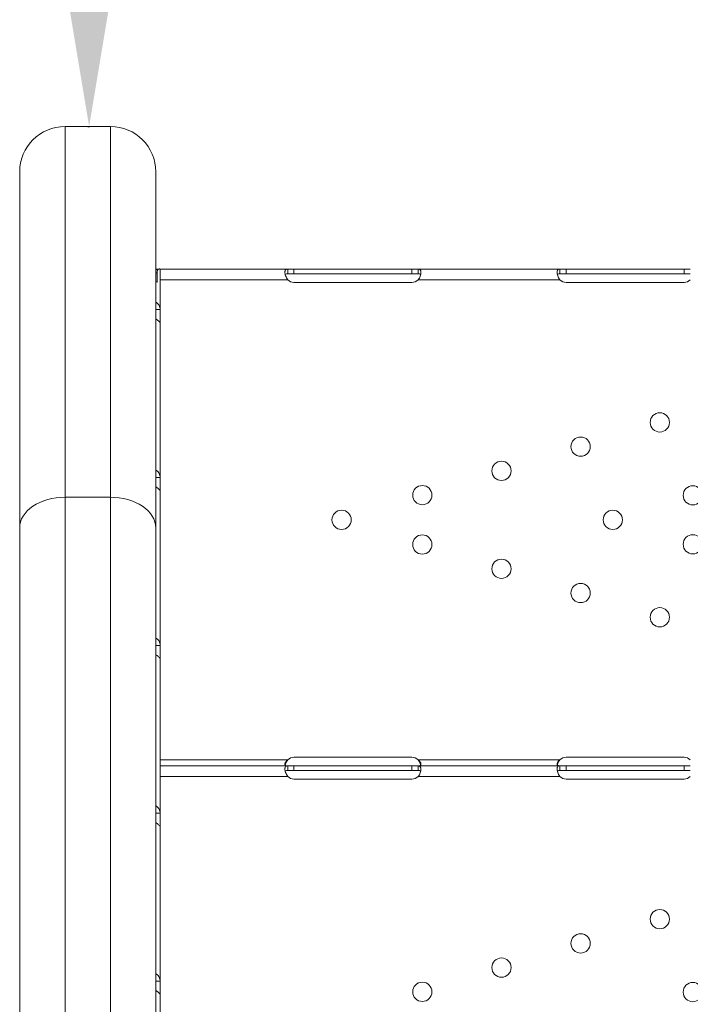
# Model space of a CAD drawing. Units: inches. Extents: x 47 to 10727, y 16 to 10237.
# Drawn here: x 5725 to 6021, y 7834 to 8268 of the extents above; entities that cross this region are included whole.
import ezdxf

# ---------------------------------------------------------------- set-up
doc = ezdxf.new("R2010")
doc.units = ezdxf.units.IN
doc.header["$MEASUREMENT"] = 0
doc.styles.get("Standard").update_dxf_attribs({"font": 'arial.ttf'})
doc.dimstyles.get("Standard").update_dxf_attribs({"dimtxt": 0.18, "dimasz": 0.18, "dimexe": 0.18, "dimexo": 0.0625, "dimgap": 0.09, "dimtad": 0, "dimtih": 1, "dimtoh": 1, "dimdec": 4, "dimzin": 0, "dimdsep": 46, "dimtxsty": 'Standard', "dimcen": 0.09, "dimadec": 0, "dimazin": 0, "dimtfac": 1, "dimtdec": 4, "dimtofl": 0, "dimtmove": 0, "dimatfit": 3, "dimfxl": 1, "dimtolj": 1, "dimtzin": 0, "dimarcsym": 0})

# ---------------------------------------------------------------- blocks, each defined once
blk = doc.blocks.new('*D8')
at = {"color": 0, "lineweight": -2, "transparency": 16777216}
for p, q in [((551.06, 9843.39), (551.06, 9933.57)), ((671.06, 9933.39), (10607.48, 9933.39)), ((10727.48, 9843.39), (10727.48, 9933.57))]:
    blk.add_line(p, q, dxfattribs=at)
at = {"color": 0, "transparency": 16777216}
for points in [[(671.06, 9953.39), (671.06, 9913.39), (551.06, 9933.39)], [(10607.48, 9953.39), (10607.48, 9913.39), (10727.48, 9933.39)]]:
    blk.add_solid(points, dxfattribs=at)
at = {"layer": 'Defpoints', "color": 0, "transparency": 16777216}
for p in [(10727.48, 9933.39), (551.06, 4963.53), (10727.48, 2758.11)]:
    blk.add_point(p, dxfattribs=at)
at = {"color": 0, "transparency": 16777216, "insert": (5639.27, 10105.5), "char_height": 200, "width": 559.7118, "attachment_point": 5}
blk.add_mtext('\\A1;1005', dxfattribs=at)
blk = doc.blocks.new('*D9')
at = {"color": 0, "lineweight": -2, "transparency": 16777216}
for p, q in [((440.71, 9752.25), (350.53, 9752.25)), ((350.71, 9632.25), (350.71, 137.21)), ((440.71, 17.21), (350.53, 17.21))]:
    blk.add_line(p, q, dxfattribs=at)
at = {"color": 0, "transparency": 16777216}
for points in [[(330.71, 9632.25), (370.71, 9632.25), (350.71, 9752.25)], [(330.71, 137.21), (370.71, 137.21), (350.71, 17.21)]]:
    blk.add_solid(points, dxfattribs=at)
at = {"layer": 'Defpoints', "color": 0, "transparency": 16777216}
for p in [(5758.55, 9752.25), (350.71, 17.21), (6477.15, 17.21)]:
    blk.add_point(p, dxfattribs=at)
at = {"color": 0, "transparency": 16777216, "insert": (178.6, 4884.73), "char_height": 200, "attachment_point": 5, "rotation": 90}
blk.add_mtext('\\A1;965', dxfattribs=at)
blk = doc.blocks.new('*D11')
at = {"color": 0, "lineweight": -2, "transparency": 16777216}
for p, q in [((5755.2, 9721), (5755.94, 9721)), ((5755.76, 8341), (5755.76, 9601)), ((5755.2, 8221), (5755.94, 8221))]:
    blk.add_line(p, q, dxfattribs=at)
at = {"color": 0, "transparency": 16777216}
for points in [[(5735.76, 9601), (5775.76, 9601), (5755.76, 9721)], [(5735.76, 8341), (5775.76, 8341), (5755.76, 8221)]]:
    blk.add_solid(points, dxfattribs=at)
at = {"layer": 'Defpoints', "color": 0, "transparency": 16777216}
for p in [(5755.14, 9721), (5755.76, 9721), (5755.14, 8221)]:
    blk.add_point(p, dxfattribs=at)
at = {"color": 0, "transparency": 16777216, "insert": (5927.87, 8971), "char_height": 200, "attachment_point": 5, "rotation": 90}
blk.add_mtext('\\A1;150', dxfattribs=at)

msp = doc.modelspace()

# ---------------------------------------------------------------- linework, layer by layer
at = {"color": 0, "linetype": 'Continuous', "lineweight": 0}
for p, q in [((5765.13512, 8221.00056), (5745.13512, 8221.00056)), ((5745.13512, 8221.00056), (5745.13512, 8057.50682)), ((5765.13512, 8057.50682), (5765.13512, 8221.00056)), ((5725.13512, 8044.04657), (5725.13512, 8201.00056)), ((5785.13512, 8201.00056), (5785.13512, 8044.04657)), ((5786.30541, 8158.07014), (5785.13512, 8157.78911)), ((5786.10658, 8158.0224), (5785.13512, 8158.0224)), ((5785.13512, 8157.97797), (5785.9216, 8157.97797)), ((5785.6896, 8156.62055), (5785.13512, 8156.24769)), ((5785.6896, 8156.62055), (5785.6896, 8152.34007)), ((5787.0662, 8158.0224), (5787.05584, 8158.0224)), ((5787.0662, 8158.0224), (5787.0662, 8157.97797)), ((5787.0662, 8140.25625), (5787.0662, 8157.97797)), ((5787.06978, 8158.07061), (5787.06978, 8153.37061)), ((5787.06978, 8158.07061), (5843.32108, 8158.07061)), ((5843.32108, 8156.97105), (5843.32108, 8158.07061)), ((5843.32108, 8158.07061), (5846.06978, 8158.07061)), ((5843.32108, 8156.07061), (5843.32108, 8156.97105)), ((5843.32108, 8156.07061), (5846.06978, 8156.07061)), ((5846.06978, 8158.07061), (5898.06978, 8158.07061)), ((5846.06978, 8158.07061), (5846.06978, 8156.07061)), ((5846.06978, 8156.07061), (5898.06978, 8156.07061)), ((5898.06978, 8158.07061), (5898.06978, 8156.07061)), ((5898.06978, 8158.07061), (5900.81847, 8158.07061)), ((5898.06978, 8156.07061), (5900.81847, 8156.07061)), ((5900.81847, 8158.07061), (5900.81847, 8156.49242)), ((5900.81847, 8158.07061), (5963.32108, 8158.07061)), ((5900.81847, 8156.49242), (5900.81847, 8156.07061)), ((5963.32108, 8156.97105), (5963.32108, 8158.07061)), ((5963.32108, 8158.07061), (5966.06978, 8158.07061)), ((5963.32108, 8156.07061), (5963.32108, 8156.97105)), ((5963.32108, 8156.07061), (5966.06978, 8156.07061)), ((5966.06978, 8158.07061), (6018.06978, 8158.07061)), ((5966.06978, 8158.07061), (5966.06978, 8156.07061)), ((5966.06978, 8156.07061), (6018.06978, 8156.07061)), ((6018.06978, 8158.07061), (6018.06978, 8156.07061)), ((6018.06978, 8158.07061), (6020.81847, 8158.07061)), ((6018.06978, 8156.07061), (6020.81847, 8156.07061)), ((5787.06978, 8061.58658), (5787.06978, 8153.37061)), ((5787.06978, 8153.37061), (5843.32108, 8153.37061)), ((5898.06978, 8152.27658), (5846.06978, 8152.27658)), ((5900.81847, 8153.37061), (5963.32108, 8153.37061)), ((6018.06978, 8152.27658), (5966.06978, 8152.27658)), ((5785.49056, 8140.25625), (5785.13512, 8140.25625)), ((5787.0662, 8140.25625), (5785.49056, 8140.25625)), ((5787.05943, 8140.51048), (5787.05949, 8140.51048)), ((5787.0662, 8134.23326), (5787.0662, 8140.25625)), ((5787.0662, 8066.24232), (5787.0662, 8134.23326)), ((5785.49056, 8066.24232), (5785.13512, 8066.24232)), ((5787.0662, 8066.24232), (5785.49056, 8066.24232)), ((5787.05943, 8066.49655), (5787.05949, 8066.49655)), ((5787.0662, 8060.21933), (5787.0662, 8066.24232)), ((5787.0662, 8061.58658), (5787.06978, 8061.58658)), ((5745.13512, 8057.50682), (5765.13512, 8057.50682)), ((5745.13512, 7462.03763), (5745.13512, 8057.50682)), ((5765.13512, 8057.50682), (5765.13512, 7462.88235)), ((5787.0662, 7992.22839), (5787.0662, 8060.21933)), ((5725.13512, 8044.04657), (5725.13512, 7480.5931)), ((5785.13512, 7450.57804), (5785.13512, 8044.04657)), ((5787.06978, 8033.57658), (5787.0662, 8033.57658)), ((5787.06978, 7941.79255), (5787.06978, 8033.57658)), ((5785.49056, 7992.22839), (5785.13512, 7992.22839)), ((5787.0662, 7992.22839), (5785.49056, 7992.22839)), ((5787.05943, 7992.48263), (5787.05949, 7992.48263)), ((5787.0662, 7986.2054), (5787.0662, 7992.22839)), ((5787.0662, 7918.21447), (5787.0662, 7986.2054)), ((5787.06978, 7939.09255), (5787.06978, 7941.79255)), ((5787.06978, 7941.79255), (5843.32108, 7941.79255)), ((5787.06978, 7939.09255), (5787.06978, 7934.39255)), ((5787.06978, 7939.09255), (5843.32108, 7939.09255)), ((5843.32108, 7937.993), (5843.32108, 7939.09255)), ((5843.32108, 7939.09255), (5846.06978, 7939.09255)), ((5846.06978, 7942.88658), (5898.06978, 7942.88658)), ((5846.06978, 7939.09255), (5898.06978, 7939.09255)), ((5846.06978, 7939.09255), (5846.06978, 7937.09255)), ((5898.06978, 7939.09255), (5898.06978, 7937.09255)), ((5898.06978, 7939.09255), (5900.81847, 7939.09255)), ((5900.81847, 7941.79255), (5963.32108, 7941.79255)), ((5900.81847, 7939.09255), (5900.81847, 7937.51437)), ((5900.81847, 7939.09255), (5963.32108, 7939.09255)), ((5963.32108, 7937.993), (5963.32108, 7939.09255)), ((5963.32108, 7939.09255), (5966.06978, 7939.09255)), ((5966.06978, 7942.88658), (6018.06978, 7942.88658)), ((5966.06978, 7939.09255), (6018.06978, 7939.09255)), ((5966.06978, 7939.09255), (5966.06978, 7937.09255)), ((6018.06978, 7939.09255), (6018.06978, 7937.09255)), ((6018.06978, 7939.09255), (6020.81847, 7939.09255)), ((5843.32108, 7937.09255), (5843.32108, 7937.993)), ((5843.32108, 7937.09255), (5846.06978, 7937.09255)), ((5846.06978, 7937.09255), (5898.06978, 7937.09255)), ((5898.06978, 7937.09255), (5900.81847, 7937.09255)), ((5900.81847, 7937.51437), (5900.81847, 7937.09255)), ((5963.32108, 7937.09255), (5963.32108, 7937.993)), ((5963.32108, 7937.09255), (5966.06978, 7937.09255)), ((5966.06978, 7937.09255), (6018.06978, 7937.09255)), ((6018.06978, 7937.09255), (6020.81847, 7937.09255)), ((5787.06978, 7842.60853), (5787.06978, 7934.39255)), ((5787.06978, 7934.39255), (5843.32108, 7934.39255)), ((5898.06978, 7933.29853), (5846.06978, 7933.29853)), ((5900.81847, 7934.39255), (5963.32108, 7934.39255)), ((6018.06978, 7933.29853), (5966.06978, 7933.29853)), ((5785.49056, 7918.21447), (5785.13512, 7918.21447)), ((5787.0662, 7918.21447), (5785.49056, 7918.21447)), ((5787.05943, 7918.4687), (5787.05949, 7918.4687)), ((5787.0662, 7912.19148), (5787.0662, 7918.21447)), ((5787.0662, 7844.20054), (5787.0662, 7912.19148)), ((5785.49056, 7844.20054), (5785.13512, 7844.20054)), ((5787.0662, 7844.20054), (5785.49056, 7844.20054)), ((5787.05943, 7844.45478), (5787.05949, 7844.45478)), ((5787.0662, 7838.17755), (5787.0662, 7844.20054)), ((5787.0662, 7842.60853), (5787.06978, 7842.60853)), ((5787.0662, 7770.18661), (5787.0662, 7838.17755))]:
    msp.add_line(p, q, dxfattribs=at)
for centre in [(6007.36409, 8090.52937), (5972.46279, 8079.84529), (5937.56149, 8069.16122), (5902.6602, 8058.47715), (6021.91199, 8058.37958), (5867.06799, 8047.58158), (5986.63851, 8047.58158), (5902.6602, 8036.686), (6021.91199, 8036.78358), (5937.56149, 8026.00193), (5972.46279, 8015.31786), (6007.36409, 8004.63379), (6007.36409, 7871.55131), (5972.46279, 7860.86724), (5937.56149, 7850.18317), (5902.6602, 7839.4991), (6021.91199, 7839.40153)]:
    msp.add_circle(centre, 4.25, dxfattribs=at)
for centre, radius, start, end in [((5745.13512, 8201.00056), 20, 90, 180), ((5765.13512, 8201.00056), 20, 0, 90), ((5846.06978, 8156.27658), 4, 226.593215, 270), ((5898.06978, 8156.27658), 4, 270, 313.406785), ((5966.06978, 8156.27658), 4, 226.593215, 270), ((6018.06978, 8156.27658), 4, 270, 313.406785), ((5846.06978, 7938.88658), 4, 90, 133.406785), ((5898.06978, 7938.88658), 4, 46.593215, 90), ((5966.06978, 7938.88658), 4, 90, 133.406785), ((6018.06978, 7938.88658), 4, 46.593215, 90), ((5846.06978, 7937.29853), 4, 226.593215, 270), ((5898.06978, 7937.29853), 4, 270, 313.406785), ((5966.06978, 7937.29853), 4, 226.593215, 270), ((6018.06978, 7937.29853), 4, 270, 313.406785)]:
    msp.add_arc(centre, radius, start, end, dxfattribs=at)
at = {"color": 0, "linetype": 'Continuous', "lineweight": 0, "extrusion": (0, 0, -1)}
for centre, major_axis, ratio, start_param, end_param in [((5789.7662, 8157.23724), (-2.7, 0), 0.67245362, -0.051488771, -0.000000001), ((5765.13512, 8044.04657), (20, 0), 0.673012514, -1.570796327, 0)]:
    msp.add_ellipse(centre, major_axis=major_axis, ratio=ratio, start_param=start_param, end_param=end_param, dxfattribs=at)
at = {"color": 0, "linetype": 'Continuous', "lineweight": 0}
for centre, major_axis, ratio, start_param, end_param in [((5782.3662, 8150.10523), (-4.7, 0), 0.67245362, -2.35619449, -2.200781779), ((5745.13512, 8044.04657), (-20, 0), 0.673012514, -1.570796327, 0)]:
    msp.add_ellipse(centre, major_axis=major_axis, ratio=ratio, start_param=start_param, end_param=end_param, dxfattribs=at)
for points, knots in [([(5786.79242, 8158.1871), (5786.65698, 8158.1862), (5786.4982, 8158.14944), (5786.28887, 8158.05289), (5786.22356, 8158.01393), (5786.13726, 8157.94718), (5786.11042, 8157.92354), (5786.07351, 8157.88622), (5786.06176, 8157.87347), (5786.03944, 8157.84738), (5786.0285, 8157.83353), (5785.86557, 8157.61048), (5785.74941, 8157.20691), (5785.6896, 8156.62055)], [0, 0, 0, 0, 0.25, 0.25, 0.375, 0.375, 0.4375, 0.4375, 0.46875, 0.46875, 0.5, 0.5, 1, 1, 1, 1]), ([(5843.32108, 8158.07061), (5842.90432, 8158.07061), (5842.5909, 8157.98516), (5842.27838, 8157.65966), (5842.20033, 8157.51838), (5842.12244, 8157.25155), (5842.10301, 8157.15349), (5842.08365, 8156.99234), (5842.07883, 8156.93628), (5842.07406, 8156.84867), (5842.07287, 8156.81888), (5842.07171, 8156.77331), (5842.07142, 8156.75797), (5842.07114, 8156.73475), (5842.07108, 8156.72697), (5842.07099, 8156.71134), (5842.07098, 8156.70265), (5842.07156, 8156.24424), (5842.17602, 8155.70872), (5842.59272, 8154.56792), (5842.90506, 8153.96305), (5843.32108, 8153.37061)], [0, 0, 0, 0, 0.25, 0.25, 0.375, 0.375, 0.4375, 0.4375, 0.46875, 0.46875, 0.484375, 0.484375, 0.4921875, 0.4921875, 0.49609375, 0.49609375, 0.5, 0.5, 0.75, 0.75, 1, 1, 1, 1]), ([(5843.32108, 8156.07061), (5842.90375, 8156.07061), (5842.5909, 8156.02152), (5842.30879, 8155.85272), (5842.24812, 8155.79915), (5842.20056, 8155.73535)], [0, 0, 0, 0, 0.25, 0.25, 0.3385105996, 0.3385105996, 0.3385105996, 0.3385105996]), ([(5900.81847, 8153.37061), (5901.23523, 8153.88525), (5901.54865, 8154.45409), (5901.86117, 8155.31702), (5901.93922, 8155.60587), (5902.01711, 8156.02689), (5902.03655, 8156.16515), (5902.0559, 8156.36735), (5902.06072, 8156.43388), (5902.0655, 8156.53209), (5902.06668, 8156.56456), (5902.06785, 8156.61284), (5902.06813, 8156.62886), (5902.06841, 8156.65278), (5902.06847, 8156.66073), (5902.06856, 8156.6766), (5902.06857, 8156.68536), (5902.06799, 8157.1442), (5901.96353, 8157.49397), (5901.54683, 8157.95704), (5901.2345, 8158.07061), (5900.81847, 8158.07061)], [0, 0, 0, 0, 0.25, 0.25, 0.375, 0.375, 0.4375, 0.4375, 0.46875, 0.46875, 0.484375, 0.484375, 0.4921875, 0.4921875, 0.49609375, 0.49609375, 0.5, 0.5, 0.75, 0.75, 1, 1, 1, 1]), ([(5901.95037, 8155.68814), (5901.90086, 8155.75926), (5901.8358, 8155.82089), (5901.54683, 8156.00537), (5901.2346, 8156.07061), (5900.81847, 8156.07061)], [0.6532687826, 0.6532687826, 0.6532687826, 0.6532687826, 0.75, 0.75, 1, 1, 1, 1]), ([(5963.32108, 8158.07061), (5962.90432, 8158.07061), (5962.5909, 8157.98516), (5962.27838, 8157.65966), (5962.20033, 8157.51838), (5962.12244, 8157.25155), (5962.10301, 8157.15349), (5962.08365, 8156.99234), (5962.07883, 8156.93628), (5962.07406, 8156.84867), (5962.07287, 8156.81888), (5962.07171, 8156.77331), (5962.07142, 8156.75797), (5962.07114, 8156.73475), (5962.07108, 8156.72697), (5962.07099, 8156.71134), (5962.07098, 8156.70265), (5962.07156, 8156.24424), (5962.17602, 8155.70872), (5962.59272, 8154.56792), (5962.90506, 8153.96305), (5963.32108, 8153.37061)], [0, 0, 0, 0, 0.25, 0.25, 0.375, 0.375, 0.4375, 0.4375, 0.46875, 0.46875, 0.484375, 0.484375, 0.4921875, 0.4921875, 0.49609375, 0.49609375, 0.5, 0.5, 0.75, 0.75, 1, 1, 1, 1]), ([(5963.32108, 8156.07061), (5962.90375, 8156.07061), (5962.5909, 8156.02152), (5962.30879, 8155.85272), (5962.24812, 8155.79915), (5962.20056, 8155.73535)], [0, 0, 0, 0, 0.25, 0.25, 0.3385105995, 0.3385105995, 0.3385105995, 0.3385105995]), ([(5785.13512, 8143.47101), (5785.30585, 8143.40083), (5785.46908, 8143.31587), (5786.06647, 8142.92982), (5786.43107, 8142.5232), (5786.93119, 8141.51719), (5787.0662, 8140.91835), (5787.0662, 8140.25625)], [0.4133243321, 0.4133243321, 0.4133243321, 0.4133243321, 0.5, 0.5, 0.75, 0.75, 1, 1, 1, 1]), ([(5787.0662, 8134.23326), (5787.0662, 8134.39886), (5786.95596, 8134.62677), (5786.51358, 8135.14924), (5786.18131, 8135.4435), (5785.56581, 8135.8742), (5785.3581, 8136.00731), (5785.13512, 8136.13922)], [0, 0, 0, 0, 0.25, 0.25, 0.5, 0.5, 0.610958114, 0.610958114, 0.610958114, 0.610958114]), ([(5785.13512, 8069.45708), (5785.30585, 8069.38691), (5785.46908, 8069.30195), (5786.06647, 8068.91589), (5786.43107, 8068.50927), (5786.93119, 8067.50327), (5787.0662, 8066.90443), (5787.0662, 8066.24232)], [0.413324332, 0.413324332, 0.413324332, 0.413324332, 0.5, 0.5, 0.75, 0.75, 1, 1, 1, 1]), ([(5787.0662, 8060.21933), (5787.0662, 8060.38493), (5786.95596, 8060.61284), (5786.51358, 8061.13531), (5786.18131, 8061.42958), (5785.56581, 8061.86027), (5785.3581, 8061.99339), (5785.13512, 8062.12529)], [0, 0, 0, 0, 0.25, 0.25, 0.5, 0.5, 0.610958114, 0.610958114, 0.610958114, 0.610958114]), ([(5785.13512, 7995.44316), (5785.30585, 7995.37298), (5785.46908, 7995.28802), (5786.06647, 7994.90197), (5786.43107, 7994.49534), (5786.93119, 7993.48934), (5787.0662, 7992.8905), (5787.0662, 7992.22839)], [0.4133243321, 0.4133243321, 0.4133243321, 0.4133243321, 0.5, 0.5, 0.75, 0.75, 1, 1, 1, 1]), ([(5787.0662, 7986.2054), (5787.0662, 7986.37101), (5786.95596, 7986.59892), (5786.51358, 7987.12139), (5786.18131, 7987.41565), (5785.56581, 7987.84634), (5785.3581, 7987.97946), (5785.13512, 7988.11137)], [0, 0, 0, 0, 0.25, 0.25, 0.5, 0.5, 0.6109581138, 0.6109581138, 0.6109581138, 0.6109581138]), ([(5843.32108, 7941.79255), (5842.90371, 7941.49624), (5842.59037, 7941.1694), (5842.27783, 7940.67371), (5842.19982, 7940.50785), (5842.12205, 7940.26616), (5842.10266, 7940.1868), (5842.07698, 7940.03208), (5842.07069, 7939.95596), (5842.07141, 7939.74075), (5842.09681, 7939.61882), (5842.17228, 7939.46693), (5842.20367, 7939.42144), (5842.26009, 7939.36054), (5842.28046, 7939.34145), (5842.31335, 7939.3146), (5842.3247, 7939.30595), (5842.34231, 7939.2934), (5842.34828, 7939.28929), (5842.35737, 7939.28323), (5842.36043, 7939.28123), (5842.36505, 7939.27826), (5842.3666, 7939.27727), (5842.3697, 7939.2753), (5842.37167, 7939.27407), (5842.44683, 7939.2273), (5842.56286, 7939.18274), (5842.87894, 7939.11534), (5843.07893, 7939.09255), (5843.32108, 7939.09255)], [0, 0, 0, 0, 0.25, 0.25, 0.375, 0.375, 0.4375, 0.4375, 0.5, 0.5, 0.625, 0.625, 0.6875, 0.6875, 0.71875, 0.71875, 0.734375, 0.734375, 0.7421875, 0.7421875, 0.74609375, 0.74609375, 0.748046875, 0.748046875, 0.75, 0.75, 0.875, 0.875, 1, 1, 1, 1]), ([(5843.32108, 7939.09255), (5842.90432, 7939.09255), (5842.5909, 7939.0071), (5842.27838, 7938.6816), (5842.20033, 7938.54033), (5842.12244, 7938.2735), (5842.10301, 7938.17544), (5842.08365, 7938.01429), (5842.07883, 7937.95823), (5842.07406, 7937.87062), (5842.07287, 7937.84083), (5842.07171, 7937.79526), (5842.07142, 7937.77992), (5842.07114, 7937.75669), (5842.07108, 7937.74892), (5842.07099, 7937.73329), (5842.07098, 7937.7246), (5842.07156, 7937.26619), (5842.17602, 7936.73067), (5842.59272, 7935.58987), (5842.90506, 7934.985), (5843.32108, 7934.39255)], [0, 0, 0, 0, 0.25, 0.25, 0.375, 0.375, 0.4375, 0.4375, 0.46875, 0.46875, 0.484375, 0.484375, 0.4921875, 0.4921875, 0.49609375, 0.49609375, 0.5, 0.5, 0.75, 0.75, 1, 1, 1, 1]), ([(5843.32108, 7941.79255), (5842.90339, 7941.27636), (5842.59037, 7940.70781), (5842.29971, 7939.90534), (5842.23374, 7939.67745), (5842.1841, 7939.45347)], [0, 0, 0, 0, 0.25, 0.25, 0.3487471571, 0.3487471571, 0.3487471571, 0.3487471571]), ([(5900.81847, 7939.09255), (5901.23584, 7939.09255), (5901.54918, 7939.14181), (5901.86172, 7939.32894), (5901.93973, 7939.41013), (5902.0175, 7939.56337), (5902.03689, 7939.61968), (5902.06257, 7939.74303), (5902.06886, 7939.81083), (5902.06814, 7940.02585), (5902.04275, 7940.18003), (5901.96727, 7940.41766), (5901.93588, 7940.49795), (5901.87946, 7940.61895), (5901.85909, 7940.65938), (5901.8262, 7940.72005), (5901.81485, 7940.74028), (5901.79724, 7940.77062), (5901.79128, 7940.78073), (5901.78218, 7940.79589), (5901.77912, 7940.80094), (5901.7745, 7940.80852), (5901.77295, 7940.81105), (5901.76985, 7940.8161), (5901.76788, 7940.81928), (5901.69272, 7940.94058), (5901.5767, 7941.081), (5901.26061, 7941.4053), (5901.06062, 7941.58926), (5900.81847, 7941.79255)], [0, 0, 0, 0, 0.25, 0.25, 0.375, 0.375, 0.4375, 0.4375, 0.5, 0.5, 0.625, 0.625, 0.6875, 0.6875, 0.71875, 0.71875, 0.734375, 0.734375, 0.7421875, 0.7421875, 0.74609375, 0.74609375, 0.748046875, 0.748046875, 0.75, 0.75, 0.875, 0.875, 1, 1, 1, 1]), ([(5901.95451, 7939.44928), (5901.93763, 7939.52566), (5901.91889, 7939.60243), (5901.87946, 7939.74962), (5901.84891, 7939.85519), (5901.80918, 7939.97843), (5901.78829, 7940.04002), (5901.77759, 7940.07081), (5901.77295, 7940.084), (5901.76985, 7940.0928), (5901.76788, 7940.09834), (5901.69272, 7940.30948), (5901.5767, 7940.55393), (5901.26061, 7941.11845), (5901.06055, 7941.43878), (5900.81847, 7941.79255)], [0.6532396047, 0.6532396047, 0.6532396047, 0.6532396047, 0.6875, 0.6875, 0.71875, 0.734375, 0.7421875, 0.74609375, 0.748046875, 0.748046875, 0.75, 0.75, 0.875, 0.875, 1, 1, 1, 1]), ([(5900.81847, 7934.39255), (5901.23523, 7934.90719), (5901.54865, 7935.47604), (5901.86117, 7936.33897), (5901.93922, 7936.62781), (5902.01711, 7937.04884), (5902.03655, 7937.1871), (5902.0559, 7937.38929), (5902.06072, 7937.45582), (5902.0655, 7937.55403), (5902.06668, 7937.58651), (5902.06785, 7937.63479), (5902.06813, 7937.65081), (5902.06841, 7937.67473), (5902.06847, 7937.68268), (5902.06856, 7937.69855), (5902.06857, 7937.7073), (5902.06799, 7938.16615), (5901.96353, 7938.51592), (5901.54683, 7938.97899), (5901.2345, 7939.09255), (5900.81847, 7939.09255)], [0, 0, 0, 0, 0.25, 0.25, 0.375, 0.375, 0.4375, 0.4375, 0.46875, 0.46875, 0.484375, 0.484375, 0.4921875, 0.4921875, 0.49609375, 0.49609375, 0.5, 0.5, 0.75, 0.75, 1, 1, 1, 1]), ([(5963.32108, 7941.79255), (5962.90371, 7941.49624), (5962.59037, 7941.1694), (5962.27783, 7940.67371), (5962.19982, 7940.50785), (5962.12205, 7940.26616), (5962.10266, 7940.1868), (5962.07698, 7940.03208), (5962.07069, 7939.95596), (5962.07141, 7939.74075), (5962.09681, 7939.61882), (5962.17228, 7939.46693), (5962.20367, 7939.42144), (5962.26009, 7939.36054), (5962.28046, 7939.34145), (5962.31335, 7939.3146), (5962.3247, 7939.30595), (5962.34231, 7939.2934), (5962.34828, 7939.28929), (5962.35737, 7939.28323), (5962.36043, 7939.28123), (5962.36505, 7939.27826), (5962.3666, 7939.27727), (5962.3697, 7939.2753), (5962.37167, 7939.27407), (5962.44683, 7939.2273), (5962.56286, 7939.18274), (5962.87894, 7939.11534), (5963.07893, 7939.09255), (5963.32108, 7939.09255)], [0, 0, 0, 0, 0.25, 0.25, 0.375, 0.375, 0.4375, 0.4375, 0.5, 0.5, 0.625, 0.625, 0.6875, 0.6875, 0.71875, 0.71875, 0.734375, 0.734375, 0.7421875, 0.7421875, 0.74609375, 0.74609375, 0.748046875, 0.748046875, 0.75, 0.75, 0.875, 0.875, 1, 1, 1, 1]), ([(5963.32108, 7939.09255), (5962.90432, 7939.09255), (5962.5909, 7939.0071), (5962.27838, 7938.6816), (5962.20033, 7938.54033), (5962.12244, 7938.2735), (5962.10301, 7938.17544), (5962.08365, 7938.01429), (5962.07883, 7937.95823), (5962.07406, 7937.87062), (5962.07287, 7937.84083), (5962.07171, 7937.79526), (5962.07142, 7937.77992), (5962.07114, 7937.75669), (5962.07108, 7937.74892), (5962.07099, 7937.73329), (5962.07098, 7937.7246), (5962.07156, 7937.26619), (5962.17602, 7936.73067), (5962.59272, 7935.58987), (5962.90506, 7934.985), (5963.32108, 7934.39255)], [0, 0, 0, 0, 0.25, 0.25, 0.375, 0.375, 0.4375, 0.4375, 0.46875, 0.46875, 0.484375, 0.484375, 0.4921875, 0.4921875, 0.49609375, 0.49609375, 0.5, 0.5, 0.75, 0.75, 1, 1, 1, 1]), ([(5963.32108, 7941.79255), (5962.90339, 7941.27636), (5962.59037, 7940.70781), (5962.29971, 7939.90534), (5962.23374, 7939.67745), (5962.1841, 7939.45347)], [0, 0, 0, 0, 0.25, 0.25, 0.3487471571, 0.3487471571, 0.3487471571, 0.3487471571]), ([(5843.32108, 7937.09255), (5842.90375, 7937.09255), (5842.5909, 7937.04347), (5842.30879, 7936.87467), (5842.24812, 7936.82109), (5842.20056, 7936.7573)], [0, 0, 0, 0, 0.25, 0.25, 0.3385105996, 0.3385105996, 0.3385105996, 0.3385105996]), ([(5901.95037, 7936.71008), (5901.90086, 7936.78121), (5901.8358, 7936.84284), (5901.54683, 7937.02731), (5901.2346, 7937.09255), (5900.81847, 7937.09255)], [0.6532687825, 0.6532687825, 0.6532687825, 0.6532687825, 0.75, 0.75, 1, 1, 1, 1]), ([(5963.32108, 7937.09255), (5962.90375, 7937.09255), (5962.5909, 7937.04347), (5962.30879, 7936.87467), (5962.24812, 7936.82109), (5962.20056, 7936.7573)], [0, 0, 0, 0, 0.25, 0.25, 0.3385105996, 0.3385105996, 0.3385105996, 0.3385105996]), ([(5785.13512, 7921.42923), (5785.30585, 7921.35905), (5785.46908, 7921.27409), (5786.06647, 7920.88804), (5786.43107, 7920.48142), (5786.93119, 7919.47542), (5787.0662, 7918.87657), (5787.0662, 7918.21447)], [0.413324332, 0.413324332, 0.413324332, 0.413324332, 0.5, 0.5, 0.75, 0.75, 1, 1, 1, 1]), ([(5787.0662, 7912.19148), (5787.0662, 7912.35708), (5786.95596, 7912.58499), (5786.51358, 7913.10746), (5786.18131, 7913.40173), (5785.56581, 7913.83242), (5785.3581, 7913.96553), (5785.13512, 7914.09744)], [0, 0, 0, 0, 0.25, 0.25, 0.5, 0.5, 0.6109581137, 0.6109581137, 0.6109581137, 0.6109581137]), ([(5785.13512, 7847.4153), (5785.30585, 7847.34513), (5785.46908, 7847.26017), (5786.06647, 7846.87411), (5786.43107, 7846.46749), (5786.93119, 7845.46149), (5787.0662, 7844.86265), (5787.0662, 7844.20054)], [0.4133243321, 0.4133243321, 0.4133243321, 0.4133243321, 0.5, 0.5, 0.75, 0.75, 1, 1, 1, 1]), ([(5787.0662, 7838.17755), (5787.0662, 7838.34315), (5786.95596, 7838.57106), (5786.51358, 7839.09353), (5786.18131, 7839.3878), (5785.56581, 7839.81849), (5785.3581, 7839.95161), (5785.13512, 7840.08352)], [0, 0, 0, 0, 0.25, 0.25, 0.5, 0.5, 0.6109581137, 0.6109581137, 0.6109581137, 0.6109581137])]:
    msp.add_open_spline(points, degree=3, knots=knots, dxfattribs=at)
for points in [[(5786.30541, 8158.07014), (5786.31575, 8158.07263), (5786.30562, 8158.06576), (5786.41363, 8158.10863)], [(5787.0662, 8157.97797), (5787.0662, 8158.05474), (5786.97319, 8158.13138), (5786.79242, 8158.1871)], [(5787.0662, 8140.51048), (5787.0662, 8140.51055), (5787.0674, 8140.50949), (5787.06978, 8140.50734)], [(5787.0662, 8138.58605), (5787.06739, 8138.58539), (5787.06858, 8138.58472), (5787.06978, 8138.58405)], [(5787.06978, 8134.31181), (5787.06743, 8134.3687), (5787.0662, 8134.42727), (5787.0662, 8134.48749)], [(5787.0662, 8066.49655), (5787.0662, 8066.49662), (5787.0674, 8066.49556), (5787.06978, 8066.49341)], [(5787.0662, 8064.57213), (5787.06739, 8064.57146), (5787.06858, 8064.57079), (5787.06978, 8064.57013)], [(5787.0662, 7992.48263), (5787.0662, 7992.48269), (5787.0674, 7992.48163), (5787.06978, 7992.47949)], [(5787.0662, 7990.5582), (5787.06739, 7990.55753), (5787.06858, 7990.55687), (5787.06978, 7990.5562)], [(5787.06978, 7986.28396), (5787.06743, 7986.34085), (5787.0662, 7986.39941), (5787.0662, 7986.45964)], [(5787.0662, 7918.4687), (5787.0662, 7918.46877), (5787.0674, 7918.46771), (5787.06978, 7918.46556)], [(5787.0662, 7916.54427), (5787.06739, 7916.54361), (5787.06858, 7916.54294), (5787.06978, 7916.54227)], [(5787.06978, 7912.27003), (5787.06743, 7912.32692), (5787.0662, 7912.38549), (5787.0662, 7912.44571)], [(5787.0662, 7844.45478), (5787.0662, 7844.45484), (5787.0674, 7844.45378), (5787.06978, 7844.45164)]]:
    msp.add_open_spline(points, degree=3, dxfattribs=at)

# ---------------------------------------------------------------- dimensions: what is measured, and where the dimension line sits
dim = msp.add_linear_dim(base=(10727.48057, 9933.38568), p1=(551.0599, 4963.52621), p2=(10727.48057, 2758.11181), text='1005', dimstyle='Standard', override={"dimtxt": 200, "dimasz": 120, "dimgap": 70, "dimtad": 2, "dimtih": 0, "dimtoh": 0, "dimfxl": 90, "dimfxlon": 1})
dim.commit()
dim.dimension.update_dxf_attribs({"geometry": '*D8', "text_midpoint": (5639.27024, 10105.50028)})
for base, p1, p2, text, picture, middle in [((350.71458, 17.20835), (5758.55146, 9752.25404), (6477.15393, 17.20835), '965', '*D9', (178.59998, 4884.73119)), ((5755.75941, 9721.00056), (5755.13512, 8221.00056), (5755.13512, 9721.00056), '150', '*D11', (5927.874, 8971.00056))]:
    dim = msp.add_linear_dim(base=base, p1=p1, p2=p2, angle=90, text=text, dimstyle='Standard', override={"dimtxt": 200, "dimasz": 120, "dimgap": 70, "dimtad": 2, "dimtih": 0, "dimtoh": 0, "dimfxl": 90, "dimfxlon": 1})
    dim.commit()
    dim.dimension.update_dxf_attribs({"geometry": picture, "text_midpoint": middle})

doc.saveas('drawing.dxf')
